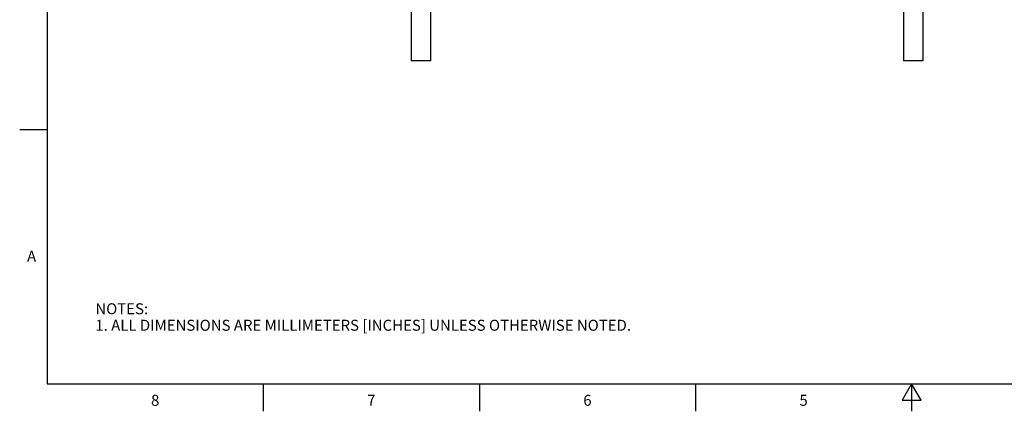
# Model space of a CAD drawing. Units: inches. Extents: x 0.4 to 16.6, y 0.6 to 10.4.
# Drawn here: x 0.4 to 9.3, y 0.6 to 4.2 of the extents above; entities that cross this region are included whole.
import ezdxf

# ---------------------------------------------------------------- set-up
doc = ezdxf.new("R2010")
doc.units = ezdxf.units.IN
doc.header["$LTSCALE"] = 0.935
doc.header["$MEASUREMENT"] = 0
doc.layers.get('0').update_dxf_attribs({"linetype": 'CONTINUOUS'})
doc.layers.add('AXIS', color=7, linetype='CONTINUOUS')
doc.styles.add('TEXTSTYLE_2', font='txt', dxfattribs={"width": 0.8})

msp = doc.modelspace()

# ---------------------------------------------------------------- linework, layer by layer
at = {"color": 7, "linetype": 'CONTINUOUS'}
for p, q in [((0.62, 10.112), (0.62, 0.887)), ((0.62, 3.1995), (0.37, 3.1995)), ((0.62, 0.887), (16.38, 0.887)), ((2.59, 0.887), (2.59, 0.637)), ((4.56, 0.887), (4.56, 0.637)), ((6.53, 0.887), (6.53, 0.637)), ((8.5, 0.887), (8.4134, 0.737)), ((8.5866, 0.737), (8.5, 0.887)), ((8.5, 0.887), (8.5, 0.637)), ((8.4134, 0.737), (8.5866, 0.737))]:
    msp.add_line(p, q, dxfattribs=at)
at = {"layer": 'AXIS', "color": 7, "linetype": 'CONTINUOUS'}
for p, q in [((3.9394, 4.7483), (3.9394, 3.8271)), ((4.1142, 4.7483), (4.1142, 3.8271)), ((8.4271, 4.7483), (8.4271, 3.8271)), ((8.6019, 4.7483), (8.6019, 3.8271)), ((4.1142, 3.8271), (3.9394, 3.8271)), ((8.6019, 3.8271), (8.4271, 3.8271))]:
    msp.add_line(p, q, dxfattribs=at)

# ---------------------------------------------------------------- texts
at = {"color": 7, "linetype": 'CONTINUOUS', "char_height": 0.1, "width": 0.08, "line_spacing_factor": 0.9, "style": 'TEXTSTYLE_2'}
for s, insert, attachment_point in [('A', (0.52, 2.0995), 3), ('8', (1.605, 0.787), 2), ('7', (3.575, 0.787), 2), ('6', (5.545, 0.787), 2), ('5', (7.515, 0.787), 2)]:
    msp.add_mtext(s, dxfattribs=dict(at, insert=insert, attachment_point=attachment_point))
at = {"color": 7, "linetype": 'CONTINUOUS', "insert": (1.0597, 1.6203), "char_height": 0.1, "width": 6.6, "attachment_point": 1, "line_spacing_factor": 0.9}
msp.add_mtext('NOTES:\\P1. ALL DIMENSIONS ARE MILLIMETERS [INCHES] UNLESS OTHERWISE NOTED.', dxfattribs=at)

doc.saveas('drawing.dxf')
